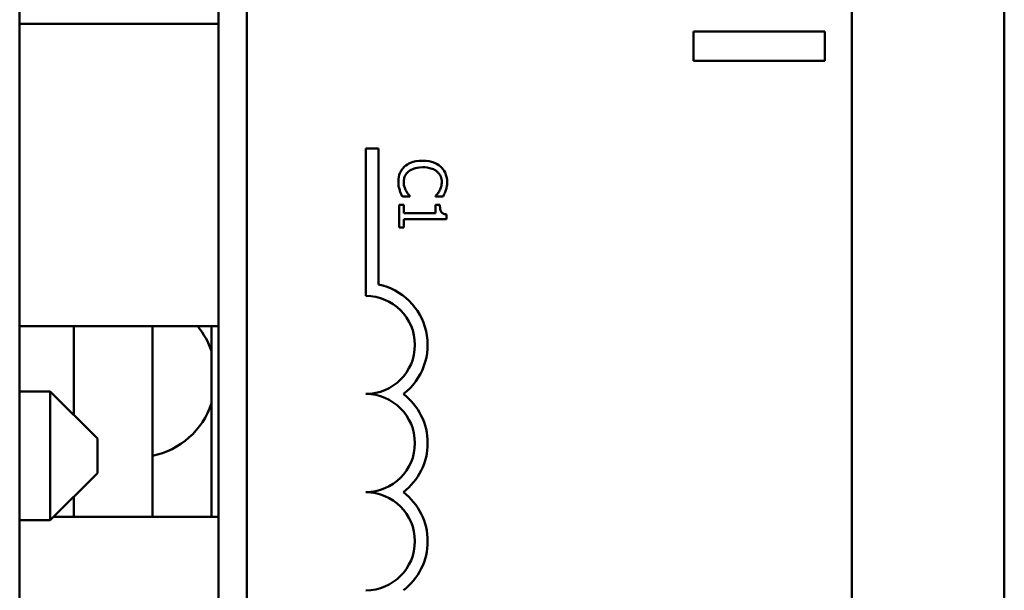
# Model space of a CAD drawing. Units: inches. Extents: x 2 to 108, y 1 to 84.
# Drawn here: x 81 to 82, y 38 to 39 of the extents above; entities that cross this region are included whole.
import ezdxf

# ---------------------------------------------------------------- set-up
doc = ezdxf.new("R2010")
doc.units = ezdxf.units.IN
doc.header["$LTSCALE"] = 5
doc.header["$MEASUREMENT"] = 0
doc.layers.add('Visible (ANSI)', color=7, linetype='Continuous', lineweight=50)

msp = doc.modelspace()

# ---------------------------------------------------------------- linework, layer by layer
at = {"layer": 'Visible (ANSI)'}
for p, q in [((80.8538, 36.6413), (80.8538, 42.6413)), ((81.1068, 37.1876), (81.1068, 42.1276)), ((82.1068, 42.1276), (82.1068, 37.1876)), ((81.1428, 37.1936), (81.1428, 42.1216)), ((81.9128, 42.1216), (81.9128, 37.1936)), ((80.8538, 38.9413), (81.1068, 38.9413)), ((81.8785, 38.9318), (81.7114, 38.9318)), ((81.7114, 38.9318), (81.7114, 38.8942)), ((81.8785, 38.8942), (81.8785, 38.9318)), ((81.7114, 38.8942), (81.8785, 38.8942)), ((81.2943, 38.7826), (81.3106, 38.7826)), ((81.2943, 38.5951), (81.2943, 38.7826)), ((81.3106, 38.7826), (81.3106, 38.6097)), ((81.3408, 38.7216), (81.3503, 38.7216)), ((81.3503, 38.7216), (81.3503, 38.7222)), ((81.3831, 38.7222), (81.3831, 38.7216)), ((81.3831, 38.7216), (81.3927, 38.7216)), ((81.3428, 38.7111), (81.3367, 38.7111)), ((81.3367, 38.7111), (81.3367, 38.6819)), ((81.3428, 38.7003), (81.3428, 38.7111)), ((81.3886, 38.7111), (81.3831, 38.7111)), ((81.3831, 38.7111), (81.3831, 38.7003)), ((81.3831, 38.7003), (81.3428, 38.7003)), ((81.3969, 38.6925), (81.3969, 38.6987)), ((81.3367, 38.6819), (81.3428, 38.6819)), ((81.3428, 38.6819), (81.3428, 38.6925)), ((81.3428, 38.6925), (81.3969, 38.6925)), ((80.8538, 38.5563), (81.1068, 38.5563)), ((80.9228, 38.5563), (80.9228, 38.4433)), ((81.0228, 38.3138), (81.0228, 38.5563)), ((81.0978, 38.5563), (81.0978, 38.3138)), ((80.8928, 38.4733), (80.8538, 38.4733)), ((80.8928, 38.3093), (80.8928, 38.4733)), ((80.9528, 38.4133), (80.8928, 38.4733)), ((80.9528, 38.4133), (80.9528, 38.3693)), ((80.9528, 38.3693), (80.8928, 38.3093)), ((80.9228, 38.3393), (80.9228, 38.3138)), ((80.8928, 38.3093), (80.8538, 38.3093)), ((81.1068, 38.3138), (80.8973, 38.3138))]:
    msp.add_line(p, q, dxfattribs=at)
for centre, radius, start, end in [((81.2943, 38.5326), 0.0787, 307.465, 78.0958), ((81.2943, 38.5326), 0.0625, 270, 90), ((81.0028, 38.4933), 0.1, 18.1949, 39.0351), ((81.2943, 38.4076), 0.0625, 270, 90), ((81.2943, 38.4076), 0.0787, 307.465, 52.535), ((81.0028, 38.4893), 0.1, 281.537, 341.8051), ((81.2943, 38.2826), 0.0625, 270, 90), ((81.2943, 38.2826), 0.0787, 307.465, 52.535)]:
    msp.add_arc(centre, radius, start, end, dxfattribs=at)
for points, knots in [([(81.3435, 38.7596), (81.3422, 38.7584), (81.3411, 38.7571), (81.3391, 38.7542), (81.3383, 38.7527), (81.3366, 38.7485), (81.3357, 38.745), (81.3357, 38.7403)], [-0.08289434, -0.08289434, -0.08289434, -0.08289434, -0.0594806, -0.0594806, -0.03611207, -0.03611207, 0, 0, 0, 0]), ([(81.3667, 38.7671), (81.3602, 38.7671), (81.3552, 38.766), (81.3484, 38.7632), (81.3458, 38.7617), (81.3435, 38.7596)], [-0.0565393, -0.0565393, -0.0565393, -0.0565393, -0.02330056, -0.02330056, 0, 0, 0, 0]), ([(81.3485, 38.7533), (81.3507, 38.7551), (81.3533, 38.7564), (81.3576, 38.7578), (81.3609, 38.7588), (81.3667, 38.7588)], [-0.1201722, -0.1201722, -0.1201722, -0.1201722, -0.0437751, -0.0437751, 0, 0, 0, 0]), ([(81.3895, 38.7596), (81.3867, 38.7621), (81.3834, 38.764), (81.3776, 38.7659), (81.3735, 38.7671), (81.3667, 38.7671)], [-0.1374565, -0.1374565, -0.1374565, -0.1374565, -0.0518259, -0.0518259, 0, 0, 0, 0]), ([(81.3667, 38.7588), (81.3702, 38.7588), (81.3745, 38.7584), (81.3809, 38.7561), (81.383, 38.755), (81.3848, 38.7534)], [-0.05178779, -0.05178779, -0.05178779, -0.05178779, -0.0180011, -0.0180011, 0, 0, 0, 0]), ([(81.3978, 38.7401), (81.3978, 38.7422), (81.3976, 38.7444), (81.3967, 38.7484), (81.3961, 38.7502), (81.3939, 38.7549), (81.3919, 38.7575), (81.3895, 38.7596)], [-0.05600159, -0.05600159, -0.05600159, -0.05600159, -0.03985515, -0.03985515, -0.02469419, -0.02469419, 0, 0, 0, 0]), ([(81.3426, 38.7402), (81.3426, 38.7416), (81.3427, 38.7429), (81.3434, 38.7458), (81.3439, 38.7471), (81.3454, 38.7501), (81.3468, 38.7518), (81.3485, 38.7533)], [-0.03238995, -0.03238995, -0.03238995, -0.03238995, -0.0253562, -0.0253562, -0.01712674, -0.01712674, 0, 0, 0, 0]), ([(81.3848, 38.7534), (81.3859, 38.7525), (81.3868, 38.7515), (81.3885, 38.7493), (81.3891, 38.7481), (81.3906, 38.7447), (81.391, 38.7425), (81.391, 38.7402)], [-0.03856829, -0.03856829, -0.03856829, -0.03856829, -0.02801144, -0.02801144, -0.0176707, -0.0176707, 0, 0, 0, 0]), ([(81.3357, 38.7403), (81.3357, 38.7383), (81.3358, 38.7362), (81.3364, 38.7328), (81.3369, 38.7312), (81.3374, 38.7296)], [-0.02609426, -0.02609426, -0.02609426, -0.02609426, -0.01279232, -0.01279232, 0, 0, 0, 0]), ([(81.3455, 38.7286), (81.3446, 38.7302), (81.3439, 38.732), (81.3431, 38.7347), (81.3426, 38.7369), (81.3426, 38.7402)], [-0.07569925, -0.07569925, -0.07569925, -0.07569925, -0.02528595, -0.02528595, 0, 0, 0, 0]), ([(81.391, 38.7402), (81.391, 38.7381), (81.3908, 38.736), (81.3899, 38.733), (81.3893, 38.7311), (81.3881, 38.729)], [-0.05721022, -0.05721022, -0.05721022, -0.05721022, -0.01864803, -0.01864803, 0, 0, 0, 0]), ([(81.3962, 38.7296), (81.3967, 38.7312), (81.3971, 38.7328), (81.3975, 38.7353), (81.3978, 38.7372), (81.3978, 38.7401)], [-0.06488592, -0.06488592, -0.06488592, -0.06488592, -0.02193147, -0.02193147, 0, 0, 0, 0]), ([(81.3374, 38.7296), (81.3378, 38.7282), (81.3384, 38.7267), (81.3396, 38.7241), (81.3402, 38.7229), (81.3408, 38.7216)], [-0.02177779, -0.02177779, -0.02177779, -0.02177779, -0.01052387, -0.01052387, 0, 0, 0, 0]), ([(81.3503, 38.7222), (81.3496, 38.7229), (81.3488, 38.7239), (81.3477, 38.7252), (81.3468, 38.7264), (81.3455, 38.7286)], [-0.05255381, -0.05255381, -0.05255381, -0.05255381, -0.01885697, -0.01885697, 0, 0, 0, 0]), ([(81.3881, 38.729), (81.3873, 38.7276), (81.3865, 38.7262), (81.3847, 38.724), (81.3839, 38.7231), (81.3831, 38.7222)], [-0.02124356, -0.02124356, -0.02124356, -0.02124356, -0.00910897, -0.00910897, 0, 0, 0, 0]), ([(81.3927, 38.7216), (81.3934, 38.7229), (81.3941, 38.7243), (81.395, 38.7263), (81.3956, 38.7278), (81.3962, 38.7296)], [-0.04307248, -0.04307248, -0.04307248, -0.04307248, -0.0145701, -0.0145701, 0, 0, 0, 0]), ([(81.3969, 38.6987), (81.3961, 38.6988), (81.3953, 38.6989), (81.3938, 38.6993), (81.3932, 38.6996), (81.3919, 38.7003), (81.3913, 38.7008), (81.3905, 38.7017), (81.39, 38.7024), (81.3888, 38.706), (81.3886, 38.7086), (81.3886, 38.7111)], [-0.1005438, -0.1005438, -0.1005438, -0.1005438, -0.0762723, -0.0762723, -0.0553229, -0.0553229, -0.032618, -0.032618, -0.0195337, -0.0195337, 0, 0, 0, 0])]:
    msp.add_open_spline(points, degree=3, knots=knots, dxfattribs=at)

doc.saveas('drawing.dxf')
